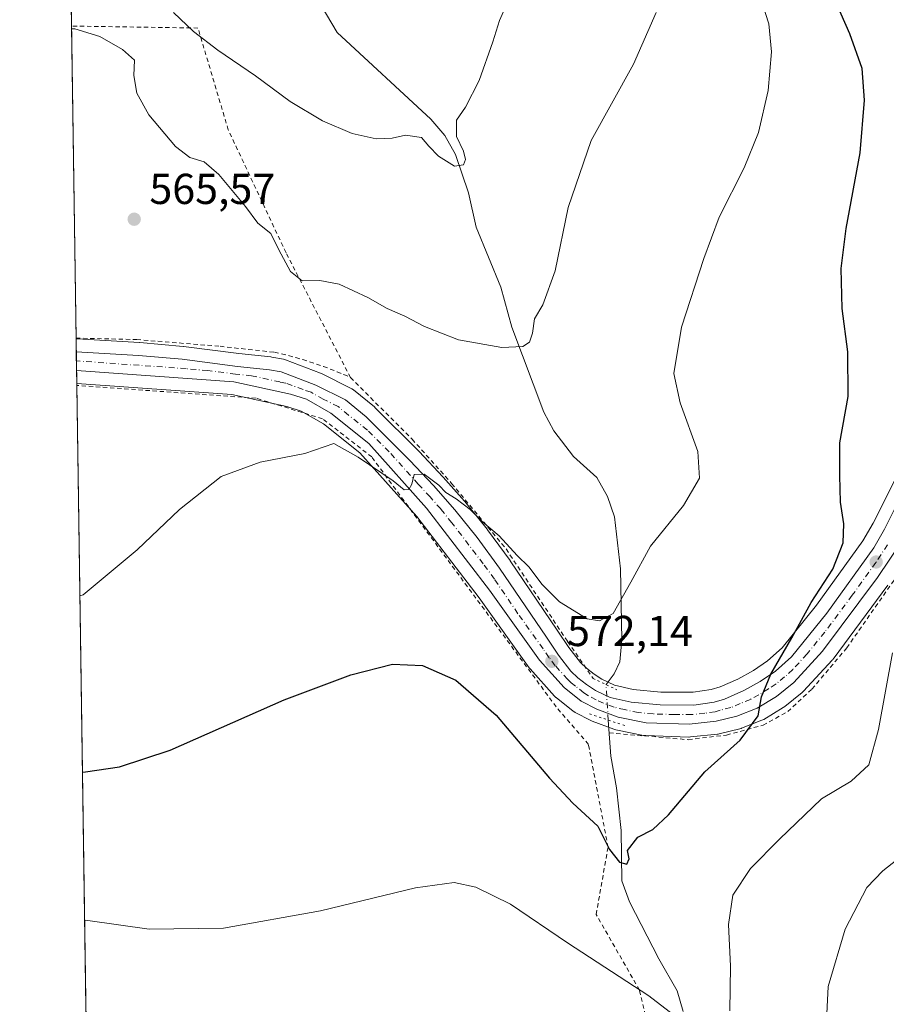
# Model space of a CAD drawing. Units: metres. Extents: x 600289 to 603741, y 4752298 to 4754662.
# Drawn here: x 600289 to 600489, y 4753564 to 4753792 of the extents above; entities that cross this region are included whole.
import ezdxf

# ---------------------------------------------------------------- set-up
doc = ezdxf.new("R2010")
doc.units = ezdxf.units.M
doc.header["$MEASUREMENT"] = 0
for name, pattern in [('DGN Style 2', [1.6480167562047852, 0.988810053722871, -0.6592067024819142]), ('DGN Style 4', [2.6384748266838614, 1.318413404963828, -0.6592067024819142, 0.001648016756204785, -0.6592067024819142]), ('DGN Style 5', [1.1536117293433497, 0.4944050268614355, -0.6592067024819142])]:
    doc.linetypes.add(name, pattern=pattern)
for name, color, linetype, lineweight in [('Alambrada', 7, 'DGN Style 2', 0), ('Carretera de calzada única Cxs', 7, 'Continuous', 13), ('Carretera de calzada única eje', 7, 'DGN Style 4', 0), ('Comarca CxS', 21, 'Continuous', 0), ('Comunidad Autónoma CxS', 142, 'Continuous', 0), ('Corriente natural lineal', 142, 'Continuous', 13), ('Corriente natural lineal oculto', 9, 'DGN Style 4', 13), ('Curva de nivel maestra', 30, 'Continuous', 30), ('Curva de nivel normal', 30, 'Continuous', 0), ('Entidad de ámbito territorial CxS', 92, 'Continuous', 0), ('Municipio CxS', 4, 'Continuous', 0), ('Núcleo urbano CxS', 7, 'Continuous', 0), ('Prado CxS', 92, 'Continuous', 0), ('Provincia CxS', 1, 'Continuous', 0), ('Puente lineal', 2, 'DGN Style 5', 0), ('Punto de cota en terreno', 7, 'Continuous', 0), ('Rótulo de punto de cota en terreno', 7, 'Continuous', 0)]:
    doc.layers.add(name, color=color, linetype=linetype, lineweight=lineweight)
doc.styles.add('Style-Arial', font='txt')

# ---------------------------------------------------------------- blocks, each defined once
blk = doc.blocks.new('*U10')
at = {"layer": 'Prado CxS', "color": 92, "linetype": 'Continuous', "lineweight": 0}
for points in [[(600497.8916999997, 4753698.501499999, 577.6677000000054), (600486.3841000004, 4753675.566099999, 576.1618000000017), (600484.0425000006, 4753671.4539, 575.758799999996), (600473.3059, 4753656.5529, 574.5622000000003), (600465.2965000002, 4753646.670499999, 574.2323000000034), (600461.9287, 4753643.6305, 573.7951999999932), (600458.6423000004, 4753641.4209, 573.6037999999971), (600455.0768999998, 4753639.441299999, 573.5280000000057), (600450.9301000005, 4753637.624100001, 573.3555999999953), (600448.8921999997, 4753637.023700001, 573.228099999993), (600444.6489000004, 4753636.3619, 572.9228000000003), (600437.1813000003, 4753636.4191, 572.4162000000069), (600430.7626999998, 4753637.018100001, 572.1986000000034), (600426.4182000002, 4753638.032500001, 571.8125), (600423.5226999996, 4753639.364900001, 571.6279000000068), (600421.7351000002, 4753640.565300001, 571.482600000003), (600419.9234999996, 4753641.964299999, 571.5026000000071), (600418.5595000006, 4753643.2783, 571.5908000000054), (600415.8964999998, 4753646.7237, 571.6842000000033), (600413.1776000002, 4753650.7871, 571.3310999999958), (600402.3015000002, 4753666.7959, 570.6279999999971), (600402.2451, 4753666.876300001, 570.6224999999977), (600397.0450999998, 4753674.0163, 570.2912999999971), (600396.9505000003, 4753674.1393, 570.2690000000002), (600391.7543000003, 4753680.548900001, 569.5142000000051), (600391.6935000002, 4753680.6205, 569.5023999999976), (600386.7635000005, 4753686.2305, 568.8442000000068), (600386.6920999996, 4753686.308900001, 568.8364000000003), (600381.1821, 4753692.1489, 568.6003000000055), (600381.1173, 4753692.215700001, 568.602899999998), (600371.0072999997, 4753702.285700001, 568.0835999999981), (600370.8037, 4753702.4705, 568.0737999999983), (600365.9687000001, 4753706.422900001, 567.6095000000059), (600365.5701000001, 4753706.698100001, 567.5963999999949), (600365.4084999999, 4753706.7849, 567.5985999999976), (600358.5484999996, 4753710.2049, 567.6037000000069), (600358.2802999998, 4753710.322699999, 567.6006000000052), (600350.2182999998, 4753713.400900001, 567.5672999999952), (600349.7117, 4753713.540899999, 567.548299999995), (600347.0312999999, 4753714.0327, 567.4817000000039), (600346.8202999998, 4753714.062899999, 567.4749000000012), (600339.3991, 4753714.8599, 567.2788), (600326.5880000005, 4753716.486300001, 566.6526000000014), (600326.4742999999, 4753716.498500001, 566.6465000000027), (600316.4042999997, 4753717.388499999, 566.2112999999954), (600316.3183000004, 4753717.394900001, 566.2103000000062), (600301.8702999996, 4753718.2545, 565.9199999999983), (600301.6481, 4753718.267700001, 565.9100000000036), (600298.1065999996, 4753960.382400001, 558.2075000000041)], [(600306.4409999996, 4753390.604499999, 600.0430999999953), (600301.8000999996, 4753707.874, 566.5288), (600337.7829, 4753705.342700001, 568.1757999999973), (600350.5296999998, 4753702.561899999, 568.5749000000069), (600353.8098999998, 4753701.483300001, 568.7308000000048), (600359.0258999999, 4753698.5263, 569.1750000000029), (600367.4139, 4753691.850500001, 569.4967000000033), (600380.5975000003, 4753677.125700001, 570.6334999999963), (600395.0493000001, 4753658.224099999, 571.9465000000055), (600406.6627000002, 4753642.041099999, 572.9247000000032), (600406.8019000003, 4753641.8617, 572.9277000000002), (600406.8739, 4753641.779100001, 572.9281000000046), (600412.5739000002, 4753635.4691, 572.8374999999943), (600412.8717, 4753635.1819, 572.8476999999984), (600412.9332999998, 4753635.1317, 572.8484999999928), (600416.8833, 4753631.991699999, 572.792300000001), (600417.2500999998, 4753631.7421, 572.7788), (600417.3698000005, 4753631.6765, 572.773000000001), (600420.9397, 4753629.826500001, 572.7593999999954), (600421.2741, 4753629.678300001, 572.749800000005), (600426.2840999998, 4753627.8147, 572.561400000006), (600426.7238999996, 4753627.689900001, 572.5332999999955), (600433.1838999996, 4753626.379899999, 573.0829999999987), (600433.2591000004, 4753626.365700001, 573.0893999999971), (600433.6812000005, 4753626.321699999, 573.1227000000072), (600443.6812000005, 4753625.991699999, 573.761400000003), (600443.7801999999, 4753625.9901, 573.7675000000017), (600444.0976999998, 4753626.006899999, 573.7856999999931), (600450.2977, 4753626.6669, 574.1269999999931), (600450.5011, 4753626.695699999, 574.1379000000015), (600450.6848999998, 4753626.734099999, 574.146900000007), (600455.5248999996, 4753627.904100001, 574.4465000000055), (600455.8460999997, 4753628.0011, 574.471000000005), (600455.9260999998, 4753628.031500001, 574.476999999999), (600460.6161000002, 4753629.8915, 574.8224999999948), (600461.0314999997, 4753630.094500001, 574.8496000000014), (600465.5727000004, 4753632.817100001, 575.2158999999956), (600465.9183, 4753633.058900001, 575.2492000000057), (600469.9385000002, 4753636.315500001, 575.5561000000016), (600470.2367000004, 4753636.5975, 575.5639999999985), (600476.8967000004, 4753643.827500001, 576.1634999999952), (600476.9883000003, 4753643.931700001, 576.1726999999955), (600477.0975000003, 4753644.0701, 576.1836000000039), (600489.8274999997, 4753661.190099999, 577.7421000000032)]]:
    blk.add_polyline3d(points, dxfattribs=at)
blk = doc.blocks.new('*U14')
at = {"layer": 'Núcleo urbano CxS', "color": 7, "linetype": 'Continuous', "lineweight": 0}
blk.add_polyline3d([(600489.8274999997, 4753661.190099999, 577.7421000000032), (600477.0975000003, 4753644.0701, 576.1836000000039), (600476.9883000003, 4753643.931700001, 576.1726999999955), (600476.8967000004, 4753643.827500001, 576.1634999999952), (600470.2367000004, 4753636.5975, 575.5639999999985), (600469.9385000002, 4753636.315500001, 575.5561000000016), (600465.9183, 4753633.058900001, 575.2492000000057), (600465.5727000004, 4753632.817100001, 575.2158999999956), (600461.0314999997, 4753630.094500001, 574.8496000000014), (600460.6161000002, 4753629.8915, 574.8224999999948), (600455.9260999998, 4753628.031500001, 574.476999999999), (600455.8460999997, 4753628.0011, 574.471000000005), (600455.5248999996, 4753627.904100001, 574.4465000000055), (600450.6848999998, 4753626.734099999, 574.146900000007), (600450.5011, 4753626.695699999, 574.1379000000015), (600450.2977, 4753626.6669, 574.1269999999931), (600444.0976999998, 4753626.006899999, 573.7856999999931), (600443.7801999999, 4753625.9901, 573.7675000000017), (600443.6812000005, 4753625.991699999, 573.761400000003), (600433.6812000005, 4753626.321699999, 573.1227000000072), (600433.2591000004, 4753626.365700001, 573.0893999999971), (600433.1838999996, 4753626.379899999, 573.0829999999987), (600426.7238999996, 4753627.689900001, 572.5332999999955), (600426.2840999998, 4753627.8147, 572.561400000006), (600421.2741, 4753629.678300001, 572.749800000005), (600420.9397, 4753629.826500001, 572.7593999999954), (600417.3698000005, 4753631.6765, 572.773000000001), (600417.2500999998, 4753631.7421, 572.7788), (600416.8833, 4753631.991699999, 572.792300000001), (600412.9332999998, 4753635.1317, 572.8484999999928), (600412.8717, 4753635.1819, 572.8476999999984), (600412.5739000002, 4753635.4691, 572.8374999999943), (600406.8739, 4753641.779100001, 572.9281000000046), (600406.8019000003, 4753641.8617, 572.9277000000002), (600406.6627000002, 4753642.041099999, 572.9247000000032), (600395.0493000001, 4753658.224099999, 571.9465000000055), (600380.5975000003, 4753677.125700001, 570.6334999999963), (600367.4139, 4753691.850500001, 569.4967000000033), (600359.0258999999, 4753698.5263, 569.1750000000029), (600353.8098999998, 4753701.483300001, 568.7308000000048), (600350.5296999998, 4753702.561899999, 568.5749000000069), (600337.7829, 4753705.342700001, 568.1757999999973), (600301.8000999996, 4753707.874, 566.5288), (600301.6481, 4753718.267700001, 565.9100000000036), (600301.8702999996, 4753718.2545, 565.9199999999983), (600316.3183000004, 4753717.394900001, 566.2103000000062), (600316.4042999997, 4753717.388499999, 566.2112999999954), (600326.4742999999, 4753716.498500001, 566.6465000000027), (600326.5880000005, 4753716.486300001, 566.6526000000014), (600339.3991, 4753714.8599, 567.2788), (600346.8202999998, 4753714.062899999, 567.4749000000012), (600347.0312999999, 4753714.0327, 567.4817000000039), (600349.7117, 4753713.540899999, 567.548299999995), (600350.2182999998, 4753713.400900001, 567.5672999999952), (600358.2802999998, 4753710.322699999, 567.6006000000052), (600358.5484999996, 4753710.2049, 567.6037000000069), (600365.4084999999, 4753706.7849, 567.5985999999976), (600365.5701000001, 4753706.698100001, 567.5963999999949), (600365.9687000001, 4753706.422900001, 567.6095000000059), (600370.8037, 4753702.4705, 568.0737999999983), (600371.0072999997, 4753702.285700001, 568.0835999999981), (600381.1173, 4753692.215700001, 568.602899999998), (600381.1821, 4753692.1489, 568.6003000000055), (600386.6920999996, 4753686.308900001, 568.8364000000003), (600386.7635000005, 4753686.2305, 568.8442000000068), (600391.6935000002, 4753680.6205, 569.5023999999976), (600391.7543000003, 4753680.548900001, 569.5142000000051), (600396.9505000003, 4753674.1393, 570.2690000000002), (600397.0450999998, 4753674.0163, 570.2912999999971), (600402.2451, 4753666.876300001, 570.6224999999977), (600402.3015000002, 4753666.7959, 570.6279999999971), (600413.1776000002, 4753650.7871, 571.3310999999958), (600415.8964999998, 4753646.7237, 571.6842000000033), (600418.5595000006, 4753643.2783, 571.5908000000054), (600419.9234999996, 4753641.964299999, 571.5026000000071), (600421.7351000002, 4753640.565300001, 571.482600000003), (600423.5226999996, 4753639.364900001, 571.6279000000068), (600426.4182000002, 4753638.032500001, 571.8125), (600430.7626999998, 4753637.018100001, 572.1986000000034), (600437.1813000003, 4753636.4191, 572.4162000000069), (600444.6489000004, 4753636.3619, 572.9228000000003), (600448.8921999997, 4753637.023700001, 573.228099999993), (600450.9301000005, 4753637.624100001, 573.3555999999953), (600455.0768999998, 4753639.441299999, 573.5280000000057), (600458.6423000004, 4753641.4209, 573.6037999999971), (600461.9287, 4753643.6305, 573.7951999999932), (600465.2965000002, 4753646.670499999, 574.2323000000034), (600473.3059, 4753656.5529, 574.5622000000003), (600484.0425000006, 4753671.4539, 575.758799999996), (600486.3841000004, 4753675.566099999, 576.1618000000017), (600497.8916999997, 4753698.501499999, 577.6677000000054)], dxfattribs=at)
blk = doc.blocks.new('5PATER')
at = {"layer": 'Punto de cota en terreno', "linetype": 'Continuous', "lineweight": 0}
h = blk.add_hatch(color=51, dxfattribs=at)
edge = h.paths.add_edge_path()
edge.add_ellipse((0, 0), major_axis=(-0.1095731443231308, -0.1110710700762829), ratio=0.9994222409660322, start_angle=0, end_angle=360)

msp = doc.modelspace()

# ---------------------------------------------------------------- linework, layer by layer
at = {"layer": 'Alambrada', "color": 7, "linetype": 'DGN Style 2', "lineweight": 0}
for points in [[(600365.2600999996, 4753709.290100001, 568.1827000000048), (600350.3201000001, 4753738.1801, 565.5136999999959), (600336.9401000004, 4753766.6501, 569.4082000000053), (600329.9001000002, 4753790.270099999, 560.6637999999948), (600300.5911999998, 4753790.7301, 566.0129000000015), (600300.5882000001, 4753790.7301, 566.0127000000066)], [(600301.6458999999, 4753718.420100001, 566.0847999999969), (600315.7100999998, 4753718.100099999, 566.3889000000054), (600335.0201000003, 4753716.520099999, 567.2869000000064), (600347.6300999997, 4753715.140100001, 567.6647999999988), (600349.2801000001, 4753714.7601, 567.7397000000057), (600350.9200999998, 4753714.360099999, 567.8288999999932), (600352.5500999996, 4753713.920100001, 567.9330999999949), (600354.1801000005, 4753713.440099999, 567.8850999999995), (600355.7901, 4753712.940099999, 567.8169000000053), (600357.4001000002, 4753712.4101, 567.7305999999953), (600359.0000999998, 4753711.850099999, 567.7007000000012), (600360.5800999999, 4753711.2501, 567.730899999995), (600362.1501000002, 4753710.630100001, 567.8168000000006), (600363.7100999998, 4753709.970100001, 567.9841000000015), (600365.2600999996, 4753709.290100001, 568.1827000000048)], [(600365.2600999996, 4753709.290100001, 568.1827000000048), (600379.5401, 4753695.0101, 569.4526000000042), (600388.7001, 4753684.7601, 570.728099999993), (600401.3101000005, 4753669.590100001, 571.5506000000023), (600415.5900999998, 4753648.120100001, 572.0482000000047), (600421.5000999998, 4753639.5701, 572.8752999999997)], [(600420.8201000001, 4753446.210100001, 602.5500000000029), (600417.2701000003, 4753471.2301, 598.0473999999958), (600417.8800999997, 4753476.9001, 596.9358999999968), (600418.6300999997, 4753482.550100001, 596.1451999999991), (600419.5401, 4753488.1801, 595.5580000000045), (600420.6101000002, 4753493.780099999, 597.5688999999984), (600421.8201000001, 4753499.350099999, 601.2293000000063), (600423.1901000004, 4753504.890100001, 600.315300000002), (600424.7001, 4753510.390100001, 598.3322999999946), (600426.3701, 4753515.840100001, 596.6972999999998), (600428.1801000005, 4753521.2501, 595.5890000000073), (600430.1401000004, 4753526.600099999, 598.1674999999959), (600432.2401000002, 4753531.9001, 599.7416999999987), (600437.1700999998, 4753547.0701, 597.4355999999971), (600432.2401000002, 4753567.360099999, 584.6141999999963), (600422.2001, 4753584.9001, 579.3032999999997), (600424.9501, 4753600.460100001, 576.5681000000042), (600420.4200999998, 4753624.300100001, 573.3463000000047), (600412.9401000004, 4753632.970100001, 573.7639000000054), (600370.1901000004, 4753690.880100001, 569.8024000000005), (600358.7600999996, 4753699.7501, 569.3162000000011), (600343.3901000004, 4753704.4801, 568.7638000000006), (600301.8060999997, 4753707.4683, 566.874299999996)], [(600425.2200999996, 4753626.950099999, 573.1592999999993), (600443.5401, 4753625.380100001, 574.2513999999937), (600452.4101, 4753626.460100001, 574.982600000003), (600460.8800999997, 4753628.7301, 575.9709000000003), (600466.5900999998, 4753631.880100001, 575.9649000000063), (600472.2100999998, 4753637.100099999, 576.7841999999946), (600480.2801000001, 4753646.6501, 577.7197000000015), (600496.6300999997, 4753670.0001, 581.2734000000055)]]:
    msp.add_polyline3d(points, dxfattribs=at)
at = {"layer": 'Carretera de calzada única Cxs', "color": 7, "linetype": 'Continuous', "lineweight": 13, "extrusion": (-0.0009927672820017823, 0.0678696041994895, 0.9976937061237425), "elevation": 322601.7543485629, "flags": 128}
msp.add_lwpolyline([(-669765.3378254811, -4733441.897074696), (-669765.3378254811, -4733446.282957887)], dxfattribs=at)
at = {"layer": 'Carretera de calzada única Cxs', "color": 7, "linetype": 'Continuous', "lineweight": 13}
for points in [[(600301.6919999998, 4753715.2598, 566.247000000003), (600316.1401000004, 4753714.4001, 566.8098000000027), (600326.2100999998, 4753713.5101, 567.3929000000062), (600339.0500999996, 4753711.880100001, 568.0241999999998), (600346.5000999998, 4753711.0801, 568.2593000000053), (600349.1700999998, 4753710.590100001, 568.3337999999932), (600357.2100999998, 4753707.520099999, 568.7455000000045), (600364.0701000001, 4753704.100099999, 569.0063999999984), (600368.8901000004, 4753700.1601, 569.3221999999951), (600379.0000999998, 4753690.090100001, 570.0050000000047), (600384.5100999996, 4753684.2501, 570.5357999999978), (600389.4401000004, 4753678.640100001, 571.2066000000051), (600394.6201, 4753672.2501, 571.3594000000012), (600399.8201000001, 4753665.110099999, 571.5253999999986), (600410.6901000004, 4753649.110099999, 572.0685999999987), (600413.4600999998, 4753644.970100001, 572.1229000000021), (600416.3201000001, 4753641.270099999, 572.2152999999962), (600417.9600999998, 4753639.690099999, 572.3698000000004), (600419.9801000003, 4753638.130100001, 572.7458999999944), (600422.0500999996, 4753636.7401, 573.011400000003), (600425.4401000004, 4753635.1801, 573.3994999999995), (600430.2801000001, 4753634.050100001, 573.5531999999948), (600437.0301000001, 4753633.420100001, 573.4226999999955), (600444.8701, 4753633.360099999, 573.9716000000044), (600449.5500999996, 4753634.090100001, 574.3801999999996), (600451.9600999998, 4753634.800100001, 574.616200000004), (600456.4101, 4753636.7501, 574.8076000000001), (600460.2100999998, 4753638.860099999, 574.9933000000019), (600463.7801000001, 4753641.2601, 575.2553999999947), (600467.4801000003, 4753644.600099999, 575.7030999999988), (600475.6901000004, 4753654.7301, 578.156099999993), (600486.5701000001, 4753669.8301, 583.1211999999941), (600489.0301000001, 4753674.1501, 585.3132999999943), (600500.5701000001, 4753697.1501, 579.9622999999992)], [(600492.9600999998, 4753671.2601, 579.5239000000003), (600487.4200999998, 4753662.9801, 578.6339000000007), (600474.6901000004, 4753645.860099999, 576.4440000000031), (600468.0301000001, 4753638.630100001, 575.7629000000015), (600464.0301000001, 4753635.390100001, 575.513300000006), (600459.5100999996, 4753632.6801, 575.261799999993), (600454.8201000001, 4753630.8201, 574.8374999999943), (600449.9801000003, 4753629.6501, 574.463699999993), (600443.7801000001, 4753628.9901, 574.0274999999965), (600433.7801000001, 4753629.3201, 573.5982999999978), (600427.3201000001, 4753630.630100001, 573.0429000000004), (600422.3201000001, 4753632.4901, 572.8620999999986), (600418.7500999998, 4753634.340100001, 572.9216000000015), (600414.8000999996, 4753637.4801, 572.6779999999999), (600409.1001000004, 4753643.790100001, 572.6517000000022), (600397.4600999998, 4753660.0101, 571.713499999998), (600382.9101, 4753679.040100001, 570.5350999999937), (600369.4801000003, 4753694.040100001, 569.5485999999946), (600360.7100999998, 4753701.020099999, 569.1233000000066), (600355.0301000001, 4753704.2401, 568.9949000000051), (600351.3201000001, 4753705.460100001, 568.8666999999987), (600338.2100999998, 4753708.3201, 568.1937000000034), (600301.7560999999, 4753710.884500001, 566.5446999999986), (600301.6920999996, 4753715.2597, 566.247000000003), (600316.1401000004, 4753714.4001, 566.8098000000027), (600326.2100999998, 4753713.5101, 567.3929000000062), (600339.0500999996, 4753711.880100001, 568.0241999999998), (600346.5000999998, 4753711.0801, 568.2593000000053), (600349.1700999998, 4753710.590100001, 568.3337999999932), (600357.2100999998, 4753707.520099999, 568.7455000000045), (600364.0701000001, 4753704.100099999, 569.0063999999984), (600368.8901000004, 4753700.1601, 569.3221999999951), (600379.0000999998, 4753690.090100001, 570.0050000000047), (600384.5100999996, 4753684.2501, 570.5357999999978), (600389.4401000004, 4753678.640100001, 571.2066000000051), (600394.6201, 4753672.2501, 571.3594000000012), (600399.8201000001, 4753665.110099999, 571.5253999999986), (600410.6901000004, 4753649.110099999, 572.0685999999987), (600413.4600999998, 4753644.970100001, 572.1229000000021), (600416.3201000001, 4753641.270099999, 572.2152999999962), (600417.9600999998, 4753639.690099999, 572.3698000000004), (600419.9801000003, 4753638.130100001, 572.7458999999944), (600422.0500999996, 4753636.7401, 573.011400000003), (600425.4401000004, 4753635.1801, 573.3994999999995), (600430.2801000001, 4753634.050100001, 573.5531999999948), (600437.0301000001, 4753633.420100001, 573.4226999999955), (600444.8701, 4753633.360099999, 573.9716000000044), (600449.5500999996, 4753634.090100001, 574.3801999999996), (600451.9600999998, 4753634.800100001, 574.616200000004), (600456.4101, 4753636.7501, 574.8076000000001), (600460.2100999998, 4753638.860099999, 574.9933000000019), (600463.7801000001, 4753641.2601, 575.2553999999947), (600467.4801000003, 4753644.600099999, 575.7030999999988), (600475.6901000004, 4753654.7301, 578.156099999993), (600486.5701000001, 4753669.8301, 583.1211999999941), (600489.0301000001, 4753674.1501, 585.3132999999943), (600500.5701000001, 4753697.1501, 579.9622999999992)], [(600492.9600999998, 4753671.2601, 579.5239000000003), (600487.4200999998, 4753662.9801, 578.6339000000007), (600474.6901000004, 4753645.860099999, 576.4440000000031), (600468.0301000001, 4753638.630100001, 575.7629000000015), (600464.0301000001, 4753635.390100001, 575.513300000006), (600459.5100999996, 4753632.6801, 575.261799999993), (600454.8201000001, 4753630.8201, 574.8374999999943), (600449.9801000003, 4753629.6501, 574.463699999993), (600443.7801000001, 4753628.9901, 574.0274999999965), (600433.7801000001, 4753629.3201, 573.5982999999978), (600427.3201000001, 4753630.630100001, 573.0429000000004), (600422.3201000001, 4753632.4901, 572.8620999999986), (600418.7500999998, 4753634.340100001, 572.9216000000015), (600414.8000999996, 4753637.4801, 572.6779999999999), (600409.1001000004, 4753643.790100001, 572.6517000000022), (600397.4600999998, 4753660.0101, 571.713499999998), (600382.9101, 4753679.040100001, 570.5350999999937), (600369.4801000003, 4753694.040100001, 569.5485999999946), (600360.7100999998, 4753701.020099999, 569.1233000000066), (600355.0301000001, 4753704.2401, 568.9949000000051), (600351.3201000001, 4753705.460100001, 568.8666999999987), (600338.2100999998, 4753708.3201, 568.1937000000034), (600301.7560000002, 4753710.884500001, 566.5446999999986)]]:
    msp.add_polyline3d(points, dxfattribs=at)
at = {"layer": 'Carretera de calzada única eje', "color": 7, "linetype": 'DGN Style 4', "lineweight": 0}
msp.add_polyline3d([(600489.7600999996, 4753670.540100001, 581.6239999999962), (600487.0000999998, 4753666.4001, 579.2253000000055), (600481.5701000001, 4753658.840100001, 579.0705000000017), (600475.1901000004, 4753650.300100001, 576.4559000000008), (600471.0800999999, 4753645.2401, 576.056700000001), (600467.7600999996, 4753641.610099999, 575.5633999999991), (600465.8901000004, 4753639.9301, 575.4382999999943), (600463.8901000004, 4753638.3201, 575.2526000000071), (600462.1201, 4753637.130100001, 575.1052000000054), (600459.8701, 4753635.770099999, 575.0590999999986), (600457.9600999998, 4753634.720100001, 574.9116000000067), (600455.6001000004, 4753633.770099999, 574.7464999999938), (600453.3901000004, 4753632.8101, 574.491200000004), (600450.9600999998, 4753632.220100001, 574.2768999999971), (600449.7600999996, 4753631.860099999, 574.2212000000001), (600447.4200999998, 4753631.5101, 574.0639999999985), (600444.3201000001, 4753631.1801, 573.890400000004), (600440.3901000004, 4753631.190099999, 573.656799999997), (600435.4101, 4753631.360099999, 573.4100000000036), (600432.0301000001, 4753631.6801, 573.2458999999944), (600428.8000999996, 4753632.340100001, 573.0252000000038), (600426.3901000004, 4753632.9101, 573.0274000000063), (600423.8901000004, 4753633.840100001, 573.0290999999997), (600422.1901000004, 4753634.600099999, 572.9464000000007), (600420.3901000004, 4753635.540100001, 572.8923000000068), (600419.3701, 4753636.2301, 572.7949999999983), (600417.3901000004, 4753637.800100001, 572.463499999998), (600416.3701, 4753638.590100001, 572.4608000000007), (600415.5701000001, 4753639.380100001, 572.4293999999937), (600412.7100999998, 4753642.520099999, 572.1659000000072), (600411.2801000001, 4753644.380100001, 572.2955999999976), (600409.8901000004, 4753646.440099999, 572.2356), (600404.0701000001, 4753654.5701, 571.8926000000065), (600398.6401000004, 4753662.5701, 571.3929000000062), (600396.0301000001, 4753666.130100001, 571.3129999999946), (600388.7600999996, 4753675.640100001, 570.9569000000047), (600386.1700999998, 4753678.840100001, 570.6972999999998), (600383.7100999998, 4753681.640100001, 570.4232000000047), (600380.9600999998, 4753684.5701, 570.2480999999971), (600374.2301000003, 4753692.0701, 569.6273999999976), (600369.1700999998, 4753697.090100001, 569.3711999999941), (600364.8000999996, 4753700.590100001, 569.1820000000008), (600362.3901000004, 4753702.5701, 568.9878999999928), (600358.9600999998, 4753704.270099999, 568.914300000004), (600356.1201, 4753705.880100001, 568.8316999999952), (600354.2600999996, 4753706.4901, 568.7611000000034), (600350.2500999998, 4753708.0101, 568.4866000000038), (600348.9101, 4753708.2601, 568.4369000000006), (600342.3501000004, 4753709.690099999, 568.2216999999946), (600338.6401000004, 4753710.090100001, 568.105899999995), (600332.2100999998, 4753710.920100001, 567.8773999999976), (600327.1700999998, 4753711.350099999, 567.761400000003), (600301.7230000002, 4753713.1489, 566.354600000006)], dxfattribs=at)
at = {"layer": 'Comarca CxS', "color": 21, "linetype": 'Continuous', "lineweight": 0, "flags": 128}
msp.add_lwpolyline([(600316.4206999927, 4752708.348350431), (600288.580000766, 4754611.659982419)], dxfattribs=at)
at = {"layer": 'Comunidad Autónoma CxS', "color": 142, "linetype": 'Continuous', "lineweight": 0, "flags": 128}
msp.add_lwpolyline([(601752.9694912016, 4752319.465346076), (600322.4200007643, 4752298.209982442), (600316.4206999927, 4752708.348350431), (600288.580000766, 4754611.659982419), (601093.0799783922, 4754623.619763593), (603220.6357410691, 4754655.24823105), (603688.2600007916, 4754662.199982417), (603699.2618441681, 4753934.574922985), (603721.2302040936, 4752481.661202126), (603723.2400007899, 4752348.739982442), (602819.1682407721, 4752335.307120357)], close=True, dxfattribs=at)
at = {"layer": 'Corriente natural lineal', "color": 142, "linetype": 'Continuous', "lineweight": 13}
for points in [[(600424.4956, 4753638.142300001, 571.8205000000017), (600426.3800999997, 4753640.670100001, 571.5078000000067), (600427.6501000002, 4753643.420100001, 571.3104000000021), (600428.1201, 4753648.5101, 570.8301000000065), (600427.8701, 4753664.960100001, 568.7164000000049), (600426.4401000004, 4753677.0101, 568.0476999999955), (600424.8601000002, 4753681.7401, 568.2841999999946), (600422.3501000004, 4753686.1601, 568.0709999999963), (600416.9401000004, 4753690.9901, 566.4566000000051), (600412.4200999998, 4753696.920100001, 565.9377999999997), (600410.0701000001, 4753701.290100001, 566.0350000000036), (600402.6700999998, 4753720.9301, 563.664300000004), (600400.1001000004, 4753730.2401, 563.2258000000002), (600394.3901000004, 4753744.100099999, 561.4930000000022), (600392.6300999997, 4753752.110099999, 560.9452000000019), (600389.5800999999, 4753760.970100001, 559.8796000000002), (600387.1201, 4753765.350099999, 559.4345999999932), (600383.9101, 4753769.130100001, 559.4084000000003), (600362.1909999996, 4753789.194900001, 557.1451999999991), (600354.5579000004, 4753802.2039, 555.2548999999999)], [(600442.3800999997, 4753562.390100001, 579.3228999999993), (600440.9801000003, 4753567.1801, 578.2866999999969), (600436.7200999996, 4753574.610099999, 577.4645000000019), (600429.9101, 4753587.780099999, 575.929999999993), (600428.1801000005, 4753592.6601, 575.5819000000047), (600427.9801000003, 4753604.3101, 574.5224000000017), (600426.8800999997, 4753614.2401, 573.4937999999966), (600425.6201, 4753621.5601, 572.7375999999931), (600425.0009000005, 4753629.9299, 572.6227999999974)]]:
    msp.add_polyline3d(points, dxfattribs=at)
at = {"layer": 'Corriente natural lineal oculto', "color": 9, "linetype": 'DGN Style 4', "lineweight": 13, "extrusion": (-0.005960050700450211, 0.09686586253705341, 0.9952796001479186), "elevation": 457455.8196859539, "flags": 128}
msp.add_lwpolyline([(-891225.247866482, -4685505.28231956), (-891225.2478664821, -4685513.549273483)], dxfattribs=at)
at = {"layer": 'Curva de nivel maestra', "color": 30, "linetype": 'Continuous', "lineweight": 30, "elevation": 575, "flags": 128}
msp.add_lwpolyline([(600303.1164999995, 4753617.8825), (600303.8600000005, 4753617.9101), (600311.7100000001, 4753619.0801), (600323.4699999997, 4753622.950099999), (600349.8799999999, 4753634.640100001), (600365.3099999996, 4753640.370100001), (600374.9600000001, 4753642.860099999), (600381.9100000003, 4753642.600099999), (600389.6399999997, 4753639.1501), (600399.0300000003, 4753631.100099999), (600411.3499999996, 4753616.4801), (600416.7699999996, 4753610.690099999), (600422.6200000001, 4753605.380100001), (600425.29, 4753599.950099999), (600427.5999999996, 4753597.030099999), (600429.3399999999, 4753596.540100001), (600429.8600000005, 4753597.770099999), (600429.4800000006, 4753599.6801), (600431.8300000001, 4753602.800100001), (600435.3099999996, 4753604.5701), (600438.9699999997, 4753608.0001), (600447.4199999999, 4753617.970100001), (600455.5800000001, 4753625.2401), (600459.7599999999, 4753630.9301), (600460.4900000002, 4753635.3301), (600462.6900000004, 4753640.530099999), (600467.5300000003, 4753648.970100001), (600472.04, 4753657.1801), (600477.0700000003, 4753664.920100001), (600479.4199999999, 4753670.9801), (600479.6299999999, 4753675.4301), (600478.8499999996, 4753680.440099999), (600478.6799999997, 4753686.5601), (600478.7100000001, 4753694.130100001), (600480.5899999999, 4753704.9301), (600480.5199999996, 4753715.2601), (600479.2300000006, 4753725.2601), (600478.9900000002, 4753734.5601), (600480.1299999999, 4753743.790100001), (600483.4299999997, 4753761.380100001), (600484.3799999999, 4753773.530099999), (600483.8200000003, 4753780.880100001), (600481.0199999996, 4753788.9101), (600473.2599999999, 4753806.5601)], dxfattribs=at)
at = {"layer": 'Curva de nivel normal', "color": 30, "linetype": 'Continuous', "lineweight": 0, "flags": 128}
for points, elevation in [([(600302.5193999996, 4753658.703199999), (600303.2599999999, 4753658.980000001), (600315.8099999996, 4753669.369999999), (600325.6399999997, 4753678.730000001), (600335.3099999996, 4753686.34), (600344.3099999996, 4753689.65), (600354.6399999997, 4753691.710000001), (600361.3600000005, 4753693.99), (600367.0599999996, 4753690.810000001), (600375.1600000003, 4753685.34), (600377.7100000001, 4753683.26), (600378.79, 4753683.380000001), (600379.5099999999, 4753684.619999999), (600380.0300000003, 4753686.82), (600382.3099999996, 4753686.930000001), (600385.7199999997, 4753684.34), (600387.3600000005, 4753682.67), (600389.79, 4753681.180000001), (600392.9600000001, 4753678.699999999), (600395.8899999997, 4753675.859999999), (600399.75, 4753672.59), (600403.8899999997, 4753668.039999999), (600406.5999999996, 4753665.439999999), (600409.7000000002, 4753661.32), (600413.6900000004, 4753657.310000001), (600420.1200000001, 4753653.41), (600423.0099999999, 4753652.939999999), (600426.1299999999, 4753654.65), (600430.2400000002, 4753661.91), (600434.7800000003, 4753670.24), (600442.4600000001, 4753679.640000001), (600446.1200000001, 4753685.939999999), (600445.7300000006, 4753692.16), (600441.6399999997, 4753703.449999999), (600440.2400000002, 4753710.26), (600441.9500000002, 4753720.930000001), (600447.1900000004, 4753736.890000001), (600450.6900000004, 4753746.460000001), (600456.54, 4753757.890000001), (600459.8600000005, 4753766.060000001), (600462.0999999996, 4753775.789999999), (600462.8300000001, 4753784.720000001), (600462.2000000002, 4753791.26), (600460.0199999996, 4753798.24)], 570), ([(600402.8499999996, 4753799.029999999), (600399.7800000003, 4753791.980000001), (600398.25, 4753787.050000001), (600395.0700000003, 4753778.119999999), (600391.9500000002, 4753771.930000001), (600389.8200000003, 4753768.890000001), (600389.8200000003, 4753765.15), (600391.4699999997, 4753761.76), (600391.9500000002, 4753759.779999999), (600391.4199999999, 4753758.560000001), (600389.4000000004, 4753758.24), (600385.6399999997, 4753760.59), (600383.4199999999, 4753762.930000001), (600381.6799999997, 4753764.939999999), (600377.9800000006, 4753765.439999999), (600374.9000000004, 4753764.779999999), (600371.2400000002, 4753764.619999999), (600365.6600000003, 4753765.800000001), (600358.79, 4753768.74), (600351.2800000003, 4753773.230000001), (600343.2300000006, 4753779.180000001), (600334.5, 4753785.119999999), (600328.8300000001, 4753789.449999999), (600324.25, 4753793.869999999)], 560), ([(600300.5976, 4753790.084000001), (600301.3399999999, 4753790.07), (600307.1600000003, 4753788.34), (600312.4100000003, 4753785.32), (600315.2199999997, 4753782.82), (600315.04, 4753779.24), (600315.7000000002, 4753775.140000001), (600318.5300000003, 4753770.15), (600324.7000000002, 4753762.810000001), (600328, 4753760.26), (600331.3099999996, 4753759.24), (600334.7199999997, 4753756.310000001), (600340.8899999997, 4753748.91), (600343.75, 4753745.039999999), (600346.7800000003, 4753742.630000001), (600348.6200000001, 4753738.859999999), (600351.3499999996, 4753733.859999999), (600354.0800000001, 4753731.66), (600358.1699999999, 4753731.779999999), (600362.5999999996, 4753730.890000001), (600369.2400000002, 4753727.83), (600373.7599999999, 4753725.279999999), (600377.8799999999, 4753723.480000001), (600382.4000000004, 4753721.119999999), (600390.3200000003, 4753718.060000001), (600400.3099999996, 4753716.25), (600405.1699999999, 4753716.49), (600406.7599999999, 4753717.449999999), (600407.4400000004, 4753719.560000001), (600407.8700000001, 4753722.92), (600409.8700000001, 4753726.119999999), (600412.7300000006, 4753734), (600415.7199999997, 4753748.67), (600421.04, 4753764.230000001), (600430.8899999997, 4753781.930000001), (600436.0800000001, 4753793.84)], 565), ([(600453.1500000004, 4753562.59), (600453.3700000001, 4753572.930000001), (600452.8399999999, 4753582.59), (600453.9000000004, 4753589.34), (600457.9500000002, 4753595.560000001), (600464.7000000002, 4753602.34), (600474.4500000002, 4753611.640000001), (600481.2800000003, 4753615.76), (600485.3700000001, 4753619.58), (600487.6699999999, 4753627.710000001), (600490.9199999999, 4753645.539999999)], 580), ([(600475.5099999999, 4753558.75), (600475.9800000006, 4753568.189999999), (600479.9100000003, 4753581.5), (600484.9699999997, 4753591.15), (600488.6399999997, 4753595.029999999), (600495.1200000001, 4753600.060000001)], 585), ([(600303.6188000003, 4753583.544700001), (600304.3600000005, 4753583.480000001), (600318.5999999996, 4753581.449999999), (600335.8099999996, 4753581.710000001), (600358.3099999996, 4753585.75), (600380.3099999996, 4753591.09), (600389.3099999996, 4753592.26), (600394.3099999996, 4753591.189999999), (600402.3099999996, 4753587.26), (600415.5499999998, 4753578.32), (600434.4000000004, 4753566.02), (600443.8099999996, 4753558.77)], 580)]:
    msp.add_lwpolyline(points, dxfattribs=dict(at, elevation=elevation))
at = {"layer": 'Entidad de ámbito territorial CxS', "color": 92, "linetype": 'Continuous', "lineweight": 0, "flags": 128}
msp.add_lwpolyline([(600316.4206999927, 4752708.348350431), (600288.580000766, 4754611.659982419)], dxfattribs=at)
at = {"layer": 'Municipio CxS', "color": 4, "linetype": 'Continuous', "lineweight": 0, "flags": 128}
msp.add_lwpolyline([(600316.4206999927, 4752708.348350431), (600288.580000766, 4754611.659982419)], dxfattribs=at)
at = {"layer": 'Núcleo urbano CxS', "color": 7, "linetype": 'Continuous', "lineweight": 0, "extrusion": (-0.0007981549505400128, 0.05456295998419543, 0.9985100131428019), "elevation": 259462.8726858634, "flags": 128}
msp.add_lwpolyline([(-669768.0780154187, -4737326.350666895), (-669768.0780154187, -4737329.363377596)], dxfattribs=at)
at = {"layer": 'Núcleo urbano CxS', "color": 7, "linetype": 'Continuous', "lineweight": 0, "extrusion": (-0.000856850973378768, 0.05853484583987686, 0.9982849981988667), "elevation": 278308.7243911651, "flags": 128}
msp.add_lwpolyline([(-669816.2695905772, -4736247.628691041), (-669816.2695905772, -4736249.743443996)], dxfattribs=at)
at = {"layer": 'Núcleo urbano CxS', "color": 7, "linetype": 'Continuous', "lineweight": 0, "extrusion": (-0.0009024799720352516, 0.06173944627008508, 0.998091892715377), "elevation": 293514.9750907225, "flags": 128}
msp.add_lwpolyline([(-669717.8569905785, -4735341.238398251), (-669717.8569905785, -4735343.507369599)], dxfattribs=at)
at = {"layer": 'Núcleo urbano CxS', "color": 7, "linetype": 'Continuous', "lineweight": 0, "extrusion": (-0.0009228052676127082, 0.06313875492505537, 0.9980043316824592), "elevation": 300154.6329748329, "flags": 128}
msp.add_lwpolyline([(-669708.1520542977, -4734923.369071944), (-669708.1520542979, -4734926.385914085)], dxfattribs=at)
at = {"layer": 'Núcleo urbano CxS', "color": 7, "linetype": 'Continuous', "lineweight": 0}
for points in [[(600301.6481, 4753718.267700001, 565.9100000000036), (600301.8702999996, 4753718.2545, 565.9199999999983), (600316.3183000004, 4753717.394900001, 566.2103000000062), (600316.4042999997, 4753717.388499999, 566.2112999999954), (600326.4742999999, 4753716.498500001, 566.6465000000027), (600326.5880000005, 4753716.486300001, 566.6526000000014), (600339.3991, 4753714.8599, 567.2788), (600346.8202999998, 4753714.062899999, 567.4749000000012), (600347.0312999999, 4753714.0327, 567.4817000000039), (600349.7117, 4753713.540899999, 567.548299999995), (600350.2182999998, 4753713.400900001, 567.5672999999952), (600358.2802999998, 4753710.322699999, 567.6006000000052), (600358.5484999996, 4753710.2049, 567.6037000000069), (600365.4084999999, 4753706.7849, 567.5985999999976), (600365.5701000001, 4753706.698100001, 567.5963999999949), (600365.9687000001, 4753706.422900001, 567.6095000000059), (600370.8037, 4753702.4705, 568.0737999999983), (600371.0072999997, 4753702.285700001, 568.0835999999981), (600381.1173, 4753692.215700001, 568.602899999998), (600381.1821, 4753692.1489, 568.6003000000055), (600386.6920999996, 4753686.308900001, 568.8364000000003), (600386.7635000005, 4753686.2305, 568.8442000000068), (600391.6935000002, 4753680.6205, 569.5023999999976), (600391.7543000003, 4753680.548900001, 569.5142000000051), (600396.9505000003, 4753674.1393, 570.2690000000002), (600397.0450999998, 4753674.0163, 570.2912999999971), (600402.2451, 4753666.876300001, 570.6224999999977), (600402.3015000002, 4753666.7959, 570.6279999999971), (600413.1776000002, 4753650.7871, 571.3310999999958), (600415.8964999998, 4753646.7237, 571.6842000000033), (600418.5595000006, 4753643.2783, 571.5908000000054), (600419.9234999996, 4753641.964299999, 571.5026000000071), (600421.7351000002, 4753640.565300001, 571.482600000003), (600423.5226999996, 4753639.364900001, 571.6279000000068), (600426.4182000002, 4753638.032500001, 571.8125), (600430.7626999998, 4753637.018100001, 572.1986000000034), (600437.1813000003, 4753636.4191, 572.4162000000069), (600444.6489000004, 4753636.3619, 572.9228000000003), (600448.8921999997, 4753637.023700001, 573.228099999993), (600450.9301000005, 4753637.624100001, 573.3555999999953), (600455.0768999998, 4753639.441299999, 573.5280000000057), (600458.6423000004, 4753641.4209, 573.6037999999971), (600461.9287, 4753643.6305, 573.7951999999932), (600465.2965000002, 4753646.670499999, 574.2323000000034), (600473.3059, 4753656.5529, 574.5622000000003), (600484.0425000006, 4753671.4539, 575.758799999996), (600486.3841000004, 4753675.566099999, 576.1618000000017), (600497.8916999997, 4753698.501499999, 577.6677000000054)], [(600301.8000999996, 4753707.874, 566.5288), (600337.7829, 4753705.342700001, 568.1757999999973), (600350.5296999998, 4753702.561899999, 568.5749000000069), (600353.8098999998, 4753701.483300001, 568.7308000000048), (600359.0258999999, 4753698.5263, 569.1750000000029), (600367.4139, 4753691.850500001, 569.4967000000033), (600380.5975000003, 4753677.125700001, 570.6334999999963), (600395.0493000001, 4753658.224099999, 571.9465000000055), (600406.6627000002, 4753642.041099999, 572.9247000000032), (600406.8019000003, 4753641.8617, 572.9277000000002), (600406.8739, 4753641.779100001, 572.9281000000046), (600412.5739000002, 4753635.4691, 572.8374999999943), (600412.8717, 4753635.1819, 572.8476999999984), (600412.9332999998, 4753635.1317, 572.8484999999928), (600416.8833, 4753631.991699999, 572.792300000001), (600417.2500999998, 4753631.7421, 572.7788), (600417.3698000005, 4753631.6765, 572.773000000001), (600420.9397, 4753629.826500001, 572.7593999999954), (600421.2741, 4753629.678300001, 572.749800000005), (600426.2840999998, 4753627.8147, 572.561400000006), (600426.7238999996, 4753627.689900001, 572.5332999999955), (600433.1838999996, 4753626.379899999, 573.0829999999987), (600433.2591000004, 4753626.365700001, 573.0893999999971), (600433.6812000005, 4753626.321699999, 573.1227000000072), (600443.6812000005, 4753625.991699999, 573.761400000003), (600443.7801999999, 4753625.9901, 573.7675000000017), (600444.0976999998, 4753626.006899999, 573.7856999999931), (600450.2977, 4753626.6669, 574.1269999999931), (600450.5011, 4753626.695699999, 574.1379000000015), (600450.6848999998, 4753626.734099999, 574.146900000007), (600455.5248999996, 4753627.904100001, 574.4465000000055), (600455.8460999997, 4753628.0011, 574.471000000005), (600455.9260999998, 4753628.031500001, 574.476999999999), (600460.6161000002, 4753629.8915, 574.8224999999948), (600461.0314999997, 4753630.094500001, 574.8496000000014), (600465.5727000004, 4753632.817100001, 575.2158999999956), (600465.9183, 4753633.058900001, 575.2492000000057), (600469.9385000002, 4753636.315500001, 575.5561000000016), (600470.2367000004, 4753636.5975, 575.5639999999985), (600476.8967000004, 4753643.827500001, 576.1634999999952), (600476.9883000003, 4753643.931700001, 576.1726999999955), (600477.0975000003, 4753644.0701, 576.1836000000039), (600489.8274999997, 4753661.190099999, 577.7421000000032)]]:
    msp.add_polyline3d(points, dxfattribs=at)
at = {"layer": 'Prado CxS', "color": 92, "linetype": 'Continuous', "lineweight": 0, "extrusion": (-0.002098373763178918, 0.1434465410017186, 0.9896558425544671), "elevation": 681213.5857818009, "flags": 128}
msp.add_lwpolyline([(-669768.6337547228, -4695342.953187764), (-669768.6337547228, -4695447.357920008)], dxfattribs=at)
at = {"layer": 'Prado CxS', "color": 92, "linetype": 'Continuous', "lineweight": 0, "extrusion": (-0.0003362407313514304, 0.02298720552936219, 0.9997357027355388), "elevation": 109638.6104203241, "flags": 128}
msp.add_lwpolyline([(-669764.0604751159, -4743163.151572599), (-669764.0604751159, -4743235.488426264)], dxfattribs=at)
at = {"layer": 'Prado CxS', "color": 92, "linetype": 'Continuous', "lineweight": 0, "extrusion": (-0.0006150083879290791, 0.04260330832745075, 0.9990918775989719), "elevation": 202720.3305961796, "flags": 128}
msp.add_lwpolyline([(-668855.1902822163, -4740225.412334942), (-668855.1902822164, -4740225.564889359)], dxfattribs=at)
at = {"layer": 'Prado CxS', "color": 92, "linetype": 'Continuous', "lineweight": 0, "extrusion": (-0.0009013939248604288, 0.06198229774466504, 0.9980768418590243), "elevation": 294670.0677171698, "flags": 128}
msp.add_lwpolyline([(-669363.0729545946, -4735316.240898583), (-669363.0729545946, -4735316.647423293)], dxfattribs=at)
at = {"layer": 'Prado CxS', "color": 92, "linetype": 'Continuous', "lineweight": 0, "extrusion": (-0.001683434648562201, 0.115086079362068, 0.9933540961735909), "elevation": 546637.7748374493, "flags": 128}
msp.add_lwpolyline([(-669765.5499510755, -4712586.281668819), (-669765.5499510755, -4712822.776721087)], dxfattribs=at)
at = {"layer": 'Prado CxS', "color": 92, "linetype": 'Continuous', "lineweight": 0}
for points in [[(600301.6481, 4753718.267700001, 565.9100000000036), (600301.8702999996, 4753718.2545, 565.9199999999983), (600316.3183000004, 4753717.394900001, 566.2103000000062), (600316.4042999997, 4753717.388499999, 566.2112999999954), (600326.4742999999, 4753716.498500001, 566.6465000000027), (600326.5880000005, 4753716.486300001, 566.6526000000014), (600339.3991, 4753714.8599, 567.2788), (600346.8202999998, 4753714.062899999, 567.4749000000012), (600347.0312999999, 4753714.0327, 567.4817000000039), (600349.7117, 4753713.540899999, 567.548299999995), (600350.2182999998, 4753713.400900001, 567.5672999999952), (600358.2802999998, 4753710.322699999, 567.6006000000052), (600358.5484999996, 4753710.2049, 567.6037000000069), (600365.4084999999, 4753706.7849, 567.5985999999976), (600365.5701000001, 4753706.698100001, 567.5963999999949), (600365.9687000001, 4753706.422900001, 567.6095000000059), (600370.8037, 4753702.4705, 568.0737999999983), (600371.0072999997, 4753702.285700001, 568.0835999999981), (600381.1173, 4753692.215700001, 568.602899999998), (600381.1821, 4753692.1489, 568.6003000000055), (600386.6920999996, 4753686.308900001, 568.8364000000003), (600386.7635000005, 4753686.2305, 568.8442000000068), (600391.6935000002, 4753680.6205, 569.5023999999976), (600391.7543000003, 4753680.548900001, 569.5142000000051), (600396.9505000003, 4753674.1393, 570.2690000000002), (600397.0450999998, 4753674.0163, 570.2912999999971), (600402.2451, 4753666.876300001, 570.6224999999977), (600402.3015000002, 4753666.7959, 570.6279999999971), (600413.1776000002, 4753650.7871, 571.3310999999958), (600415.8964999998, 4753646.7237, 571.6842000000033), (600418.5595000006, 4753643.2783, 571.5908000000054), (600419.9234999996, 4753641.964299999, 571.5026000000071), (600421.7351000002, 4753640.565300001, 571.482600000003), (600423.5226999996, 4753639.364900001, 571.6279000000068), (600426.4182000002, 4753638.032500001, 571.8125), (600430.7626999998, 4753637.018100001, 572.1986000000034), (600437.1813000003, 4753636.4191, 572.4162000000069), (600444.6489000004, 4753636.3619, 572.9228000000003), (600448.8921999997, 4753637.023700001, 573.228099999993), (600450.9301000005, 4753637.624100001, 573.3555999999953), (600455.0768999998, 4753639.441299999, 573.5280000000057), (600458.6423000004, 4753641.4209, 573.6037999999971), (600461.9287, 4753643.6305, 573.7951999999932), (600465.2965000002, 4753646.670499999, 574.2323000000034), (600473.3059, 4753656.5529, 574.5622000000003), (600484.0425000006, 4753671.4539, 575.758799999996), (600486.3841000004, 4753675.566099999, 576.1618000000017), (600497.8916999997, 4753698.501499999, 577.6677000000054)], [(600301.8000999996, 4753707.874, 566.5288), (600337.7829, 4753705.342700001, 568.1757999999973), (600350.5296999998, 4753702.561899999, 568.5749000000069), (600353.8098999998, 4753701.483300001, 568.7308000000048), (600359.0258999999, 4753698.5263, 569.1750000000029), (600367.4139, 4753691.850500001, 569.4967000000033), (600380.5975000003, 4753677.125700001, 570.6334999999963), (600395.0493000001, 4753658.224099999, 571.9465000000055), (600406.6627000002, 4753642.041099999, 572.9247000000032), (600406.8019000003, 4753641.8617, 572.9277000000002), (600406.8739, 4753641.779100001, 572.9281000000046), (600412.5739000002, 4753635.4691, 572.8374999999943), (600412.8717, 4753635.1819, 572.8476999999984), (600412.9332999998, 4753635.1317, 572.8484999999928), (600416.8833, 4753631.991699999, 572.792300000001), (600417.2500999998, 4753631.7421, 572.7788), (600417.3698000005, 4753631.6765, 572.773000000001), (600420.9397, 4753629.826500001, 572.7593999999954), (600421.2741, 4753629.678300001, 572.749800000005), (600426.2840999998, 4753627.8147, 572.561400000006), (600426.7238999996, 4753627.689900001, 572.5332999999955), (600433.1838999996, 4753626.379899999, 573.0829999999987), (600433.2591000004, 4753626.365700001, 573.0893999999971), (600433.6812000005, 4753626.321699999, 573.1227000000072), (600443.6812000005, 4753625.991699999, 573.761400000003), (600443.7801999999, 4753625.9901, 573.7675000000017), (600444.0976999998, 4753626.006899999, 573.7856999999931), (600450.2977, 4753626.6669, 574.1269999999931), (600450.5011, 4753626.695699999, 574.1379000000015), (600450.6848999998, 4753626.734099999, 574.146900000007), (600455.5248999996, 4753627.904100001, 574.4465000000055), (600455.8460999997, 4753628.0011, 574.471000000005), (600455.9260999998, 4753628.031500001, 574.476999999999), (600460.6161000002, 4753629.8915, 574.8224999999948), (600461.0314999997, 4753630.094500001, 574.8496000000014), (600465.5727000004, 4753632.817100001, 575.2158999999956), (600465.9183, 4753633.058900001, 575.2492000000057), (600469.9385000002, 4753636.315500001, 575.5561000000016), (600470.2367000004, 4753636.5975, 575.5639999999985), (600476.8967000004, 4753643.827500001, 576.1634999999952), (600476.9883000003, 4753643.931700001, 576.1726999999955), (600477.0975000003, 4753644.0701, 576.1836000000039), (600489.8274999997, 4753661.190099999, 577.7421000000032)]]:
    msp.add_polyline3d(points, dxfattribs=at)
at = {"layer": 'Provincia CxS', "color": 1, "linetype": 'Continuous', "lineweight": 0, "flags": 128}
msp.add_lwpolyline([(601752.9694912016, 4752319.465346076), (600322.4200007643, 4752298.209982442), (600316.4206999927, 4752708.348350431), (600288.580000766, 4754611.659982419), (601093.0799783922, 4754623.619763593), (603220.6357410691, 4754655.24823105), (603688.2600007916, 4754662.199982417), (603699.2618441681, 4753934.574922985), (603721.2302040936, 4752481.661202126), (603723.2400007899, 4752348.739982442), (602819.1682407721, 4752335.307120357)], close=True, dxfattribs=at)
at = {"layer": 'Puente lineal', "color": 2, "linetype": 'DGN Style 5', "lineweight": 0, "extrusion": (0.4268990143089588, 0.9041442064610556, 0.01674770148251935), "elevation": 4554304.617817044, "flags": 128}
msp.add_lwpolyline([(1486664.934710068, -75711.87768643709), (1486661.611345748, -75711.14738401028), (1486658.887297098, -75710.68891970949)], dxfattribs=at)
at = {"layer": 'Puente lineal', "color": 2, "linetype": 'DGN Style 5', "lineweight": 0, "extrusion": (-0.3141433891729048, -0.9493157243628776, 0.01065769751616165), "elevation": -4701309.077649427, "flags": 128}
msp.add_lwpolyline([(-923385.5170501604, 50681.08670535418), (-923380.9665227387, 50681.04710310497), (-923376.5329924269, 50681.32811906523)], dxfattribs=at)

# ---------------------------------------------------------------- block references
at = {"layer": 'Núcleo urbano CxS', "color": 7, "linetype": 'Continuous', "lineweight": 0}
msp.add_blockref('*U14', (0, 0), dxfattribs=at)
at = {"layer": 'Prado CxS', "color": 92, "linetype": 'Continuous', "lineweight": 0}
msp.add_blockref('*U10', (0, 0), dxfattribs=at)
at = {"layer": 'Punto de cota en terreno', "color": 7, "linetype": 'Continuous', "lineweight": 0, "xscale": 10, "yscale": 10, "zscale": 10}
for p in [(600315.1200000001, 4753745.970000001, 565.570000000007), (600487.0999999996, 4753666.550000001, 577.4499999999971), (600411.9299999997, 4753643.539999999, 572.1399999999994)]:
    msp.add_blockref('5PATER', p, dxfattribs=at)

# ---------------------------------------------------------------- texts
at = {"layer": 'Rótulo de punto de cota en terreno', "color": 7, "linetype": 'Continuous', "lineweight": 0, "style": 'Style-Arial'}
for s, p in [('565,57', (600318.6478000004, 4753749.4978)), ('572,14', (600415.4578, 4753647.0678))]:
    msp.add_text(s, height=7.000000000000002, dxfattribs=at).set_placement(p)

doc.saveas('drawing.dxf')
